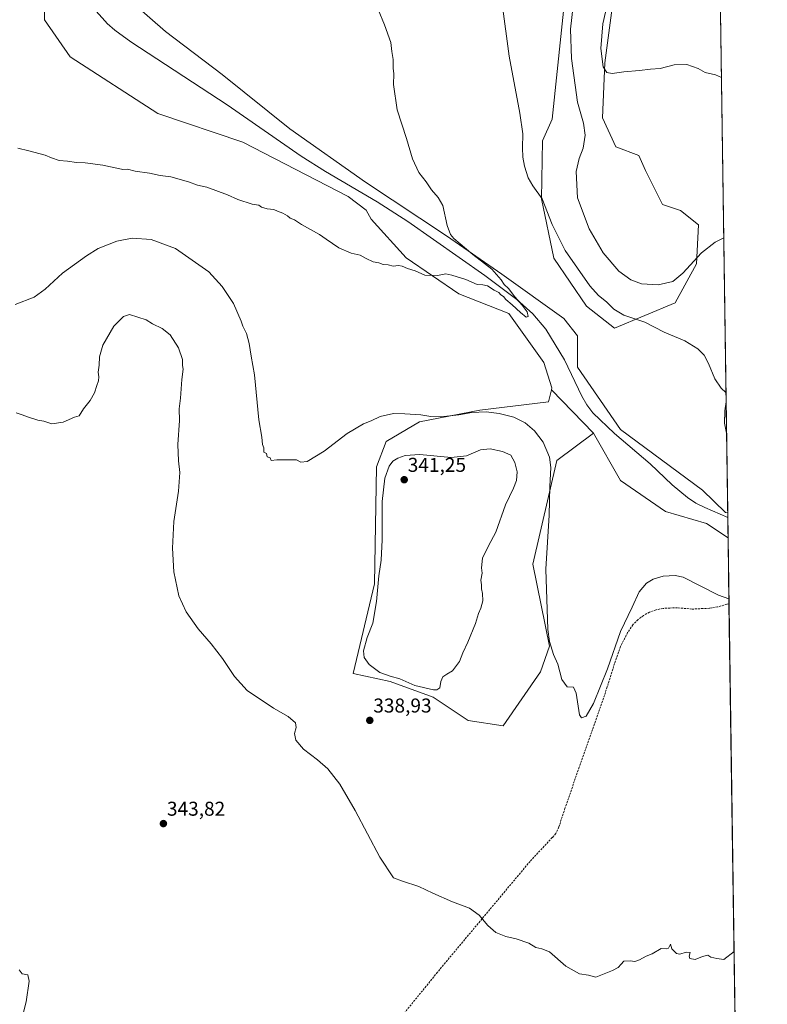
# Model space of a CAD drawing. Units: metres. Extents: x 597604 to 601063, y 4701356 to 4703718.
# Drawn here: x 600689 to 601063, y 4702529 to 4703021 of the extents above; entities that cross this region are included whole.
import ezdxf
from ezdxf.enums import TextEntityAlignment as Align

# ---------------------------------------------------------------- set-up
doc = ezdxf.new("R2010")
doc.units = ezdxf.units.M
doc.header["$MEASUREMENT"] = 0
doc.linetypes.add('TRAZOSX2', pattern=[1.5, 1, -0.5])
for name, color, linetype, lineweight in [('Carátula', 7, 'Continuous', 5), ('Comarca CxS', 133, 'Continuous', 0), ('Comunidad Autónoma CxS', 142, 'Continuous', 0), ('Corriente natural lineal', 142, 'Continuous', 13), ('Cultivos herbáceos CxS', 92, 'Continuous', 0), ('Curva de nivel normal', 36, 'Continuous', 0), ('Matorral', 135, 'Continuous', 0), ('Matorral CxS', 135, 'Continuous', 0), ('Municipio CxS', 142, 'Continuous', 0), ('Pastizal CxS', 92, 'Continuous', 0), ('Provincia CxS', 1, 'Continuous', 0), ('Punto de cota en terreno', 7, 'Continuous', 0), ('Rótulo de punto de cota en terreno', 19, 'Continuous', 0), ('Senda', 19, 'TRAZOSX2', 0)]:
    doc.layers.add(name, color=color, linetype=linetype, lineweight=lineweight)
doc.styles.add('Arial', font='txt', dxfattribs={"height": 0.2})

# ---------------------------------------------------------------- blocks, each defined once
blk = doc.blocks.new('*U161')
at = {"layer": 'Cultivos herbáceos CxS', "color": 92, "linetype": 'Continuous', "lineweight": 0}
for points in [[(600961.81, 4703036.77, 338.67), (600954.98, 4702971.34, 336.37), (600950.1, 4702960.6, 335.82), (600949.66, 4702931.6, 334.8), (600955.83, 4702901.81, 332.94), (600972.1, 4702877.88, 332.87), (600986.22, 4702866.84, 333.3), (601016.48, 4702879.54, 336.8), (601027.22, 4702899.07, 339.4), (601028.19, 4702918.6, 341.47), (601019.11, 4702925.63, 342.52), (601010.16, 4702928.68, 342.88), (601001.63, 4702945.72, 343.74), (600998.33, 4702953.3, 344.05), (600986.81, 4702957.58, 343.53), (600980.23, 4702972.11, 343.5), (600981.34, 4702999.66, 345.11), (600987.97, 4703049.8, 345)], [(601037.47, 4703139.27, 347.67), (601042.76, 4702774.41, 333), (601041.75, 4702774.63, 332.97), (601030.14, 4702785.78, 333.31), (600989.14, 4702816.06, 331.63), (600967.67, 4702847.31, 331.42), (600967.67, 4702862.94, 331.75), (600960.83, 4702871.72, 331.3), (600929.86, 4702893.79, 330.15), (600902.2, 4702913.1, 329.73), (600861.71, 4702939.84, 328.68), (600823.76, 4702966.63, 327.87), (600790, 4702993.8, 327.18), (600761.69, 4703015.29, 326.75), (600738.07, 4703035.94, 326.42)], [(600701.17, 4703044.59, 327.81), (600701.17, 4703021.15, 328.57), (600713.86, 4703002.59, 327.76), (600757.79, 4702974.27, 328.05), (600800.31, 4702959.92, 328.32), (600852.9, 4702932.72, 328.89), (600861.92, 4702925.86, 329.03), (600864.53, 4702921.44, 329.28), (600882.01, 4702901.99, 329.8), (600908.37, 4702883.94, 330.55), (600933.34, 4702874.13, 330.66), (600950.89, 4702849.59, 331.48), (600954.9, 4702836.93, 331.86), (600954.67, 4702836.01, 331.85), (600953.1, 4702829.91, 332.02), (600918.86, 4702825.83, 334.47), (600888.59, 4702819.97, 335.59), (600872, 4702810.2, 336.19), (600867.12, 4702797.5, 337.22), (600866.14, 4702738.91, 338.94), (600855.4, 4702693.98, 339.17), (600873.95, 4702690.08, 339.79), (600895.5, 4702682.17, 339.65), (600913, 4702670.55, 338.92), (600930.42, 4702667.84, 337.08), (600949.12, 4702694.96, 335.53), (600953.58, 4702707.71, 335.04), (600945.4, 4702748.72, 335.83), (600957.38, 4702800.64, 333.71), (600975.61, 4702814.35, 331.25), (600989.14, 4702790.67, 331.8), (601011.6, 4702775.04, 332.45), (601032.09, 4702769.18, 332.62), (601042.94, 4702761.99, 332.78), (601049.78, 4702289.5, 360.87)]]:
    blk.add_polyline3d(points, dxfattribs=at)
blk = doc.blocks.new('*U176')
at = {"layer": 'Curva de nivel normal', "color": 36, "linetype": 'Continuous', "lineweight": 0}
blk.add_polyline3d([(600868.01, 4703026.21, 330), (600871.15, 4703018.64, 330), (600874.3, 4703009.78, 330), (600874.84, 4703005.21, 330), (600875.43, 4703001.33, 330), (600875.48, 4702996.93, 330), (600875.81, 4702994.05, 330), (600875.71, 4702988.71, 330), (600877.54, 4702976.1, 330), (600882.08, 4702961.73, 330), (600885.18, 4702951.58, 330), (600888.32, 4702944.66, 330), (600891.93, 4702940.08, 330), (600894.56, 4702936.1, 330), (600897.96, 4702932.18, 330), (600900.34, 4702928.28, 330), (600902.43, 4702918.17, 330), (600904.18, 4702913.63, 330), (600905.87, 4702911.62, 330), (600915.23, 4702903.64, 330), (600924.8, 4702896.27, 330), (600929.42, 4702891.05, 330), (600930.93, 4702888.74, 330), (600933.18, 4702886.61, 330), (600936.34, 4702882.44, 330), (600939.99, 4702878.41, 330), (600942.45, 4702875.03, 330), (600943.02, 4702872.74, 330), (600942.02, 4702872.27, 330), (600939.21, 4702874.63, 330), (600935.05, 4702878.48, 330), (600931.8, 4702881.22, 330), (600930.58, 4702882.67, 330), (600929.39, 4702883.48, 330), (600928.36, 4702884.64, 330), (600926.04, 4702885.87, 330), (600922.68, 4702888, 330), (600920.26, 4702888.54, 330), (600917.4, 4702888.71, 330), (600911.78, 4702891.23, 330), (600904.79, 4702893.38, 330), (600901.86, 4702894.03, 330), (600897.72, 4702893.21, 330), (600891.27, 4702893.35, 330), (600886.39, 4702895.49, 330), (600882.59, 4702896.76, 330), (600880.05, 4702897.84, 330), (600878.09, 4702898.16, 330), (600875.44, 4702897.85, 330), (600872.89, 4702898.6, 330), (600870.42, 4702898.61, 330), (600868.22, 4702899.49, 330), (600865.45, 4702900.08, 330), (600861.95, 4702901.69, 330), (600858.96, 4702903.31, 330), (600854.51, 4702904.35, 330), (600848.31, 4702907.04, 330), (600845.19, 4702909.26, 330), (600841.92, 4702911.32, 330), (600838.57, 4702913.64, 330), (600829.6, 4702918.78, 330), (600826.11, 4702920.97, 330), (600824, 4702921.84, 330), (600822.59, 4702922.98, 330), (600820.23, 4702924.29, 330), (600817.57, 4702925.3, 330), (600815.81, 4702926.18, 330), (600812.5, 4702926.48, 330), (600809.69, 4702927.4, 330), (600808.26, 4702928.32, 330), (600805.02, 4702928.94, 330), (600797.75, 4702931.23, 330), (600792.66, 4702933.58, 330), (600782.33, 4702937.39, 330), (600777.68, 4702938.31, 330), (600773.03, 4702940.06, 330), (600764.23, 4702942.53, 330), (600758.87, 4702943.25, 330), (600753.66, 4702944.38, 330), (600746.41, 4702945.46, 330), (600742.62, 4702946.34, 330), (600740.26, 4702946.3, 330), (600738.08, 4702946.79, 330), (600734.09, 4702947.47, 330), (600730.32, 4702948.37, 330), (600721.5, 4702949.55, 330), (600717.04, 4702949.78, 330), (600712.54, 4702950.35, 330), (600708.36, 4702950.76, 330), (600704.56, 4702952.12, 330), (600701.38, 4702953.43, 330), (600693.21, 4702955.58, 330), (600687.84, 4702956.88, 330)], dxfattribs=at)
blk = doc.blocks.new('*U182')
at = {"layer": 'Curva de nivel normal', "color": 36, "linetype": 'Continuous', "lineweight": 0}
for points in [[(601040.76, 4702912.1, 340), (601036.5, 4702909.83, 340), (601029.69, 4702904.49, 340), (601020.4, 4702894.27, 340), (601015.41, 4702890.22, 340), (601008.05, 4702888.44, 340), (600999.66, 4702889.01, 340), (600994.26, 4702890.95, 340), (600988.28, 4702895.42, 340), (600980.56, 4702904.58, 340), (600973.54, 4702916.59, 340), (600967.71, 4702932, 340), (600966.91, 4702945.2, 340), (600968.43, 4702951.74, 340), (600970.47, 4702956.86, 340), (600971.42, 4702963.43, 340), (600970.6, 4702969.42, 340), (600967.7, 4702979.83, 340), (600964.61, 4703001.71, 340), (600964.24, 4703016.38, 340), (600965.46, 4703028.04, 340)], [(600690.52, 4702524.67, 340), (600692, 4702529.81, 340), (600693.36, 4702540.19, 340), (600692.72, 4702543.25, 340), (600689.98, 4702543.75, 340), (600688.39, 4702545.77, 340)], [(600686.87, 4702824.46, 340), (600690.01, 4702823.52, 340), (600693.02, 4702822.22, 340), (600697.7, 4702820.82, 340), (600700.82, 4702820.24, 340), (600704.79, 4702819.03, 340), (600710.46, 4702819.86, 340), (600716.05, 4702822.23, 340), (600718.4, 4702822.99, 340), (600720.53, 4702826.43, 340), (600723.97, 4702830.68, 340), (600726.15, 4702834.47, 340), (600727.23, 4702838.07, 340), (600728.18, 4702840.43, 340), (600728.32, 4702842.51, 340), (600727.88, 4702844.76, 340), (600728.36, 4702848.4, 340), (600728.54, 4702852.56, 340), (600730.21, 4702858.39, 340), (600735.75, 4702867.8, 340), (600740.6, 4702872.67, 340), (600743.55, 4702873.61, 340), (600751.9, 4702870.97, 340), (600755.07, 4702869.05, 340), (600759.9, 4702866.68, 340), (600763.96, 4702863.5, 340), (600768.17, 4702857.02, 340), (600770.16, 4702851.23, 340), (600770.15, 4702848.22, 340), (600770.44, 4702846.27, 340), (600769.84, 4702841.14, 340), (600769.1, 4702831.73, 340), (600768.51, 4702826.4, 340), (600768.65, 4702820.58, 340), (600767.73, 4702808.68, 340), (600768.03, 4702800.44, 340), (600768.85, 4702794.6, 340), (600768.17, 4702785.25, 340), (600765.84, 4702770.14, 340), (600765.09, 4702756.74, 340), (600765.76, 4702744.96, 340), (600768.32, 4702732.98, 340), (600771.9, 4702724.88, 340), (600777.9, 4702716.32, 340), (600784.41, 4702708.84, 340), (600790.13, 4702701.49, 340), (600796.13, 4702692.62, 340), (600802.46, 4702685.61, 340), (600815.6, 4702676.76, 340), (600822.88, 4702672.46, 340), (600826.62, 4702669.38, 340), (600826.98, 4702667.08, 340), (600826.1, 4702663.96, 340), (600826.8, 4702660.73, 340), (600830.62, 4702656.2, 340), (600837.69, 4702650.87, 340), (600842.79, 4702646.3, 340), (600848.81, 4702638.7, 340), (600856.45, 4702625.56, 340), (600868.74, 4702602.2, 340), (600875.71, 4702591.83, 340), (600880.06, 4702590.18, 340), (600888.38, 4702587.5, 340), (600895.33, 4702584.12, 340), (600905.08, 4702579.87, 340), (600913.67, 4702576.7, 340), (600918.5, 4702573.22, 340), (600922.89, 4702567.92, 340), (600926.75, 4702564.54, 340), (600931.82, 4702562.5, 340), (600936.94, 4702561.36, 340), (600943.37, 4702559.05, 340), (600946.83, 4702557.04, 340), (600949.82, 4702556.28, 340), (600953.69, 4702554.82, 340), (600961.8, 4702547.6, 340), (600968.68, 4702543.81, 340), (600973.2, 4702543.12, 340), (600976.77, 4702542.1, 340), (600985.15, 4702545.46, 340), (600988, 4702547.01, 340), (600989.54, 4702548.56, 340), (600990.86, 4702550.17, 340), (600993.97, 4702550.34, 340), (600996.3, 4702549.99, 340), (600998.63, 4702550.74, 340), (601001.97, 4702552.57, 340), (601004.97, 4702553.85, 340), (601009.46, 4702556.48, 340), (601011.99, 4702556.26, 340), (601013.21, 4702556.69, 340), (601014.24, 4702558.61, 340), (601014.9, 4702556.3, 340), (601017.09, 4702554.04, 340), (601018.83, 4702553.64, 340), (601022.02, 4702554.57, 340), (601024, 4702554.38, 340), (601023.47, 4702552.66, 340), (601023.8, 4702551.45, 340), (601026.47, 4702551, 340), (601030.14, 4702552.51, 340), (601032.92, 4702553.11, 340), (601034.35, 4702552.16, 340), (601037.39, 4702551.45, 340), (601040.84, 4702550.96, 340), (601045.93, 4702554.9, 340)]]:
    blk.add_polyline3d(points, dxfattribs=at)
blk = doc.blocks.new('*U186')
at = {"layer": 'Curva de nivel normal', "color": 36, "linetype": 'Continuous', "lineweight": 0}
for points in [[(601041.89, 4702834.44, 335), (601041.86, 4702834.71, 335), (601039.48, 4702836.81, 335), (601036.27, 4702841.4, 335), (601033.14, 4702849.22, 335), (601030.99, 4702853.33, 335), (601027.8, 4702856.56, 335), (601021.35, 4702860.48, 335), (601010.96, 4702864.88, 335), (601001.39, 4702869.86, 335), (600990.9, 4702873.33, 335), (600985.91, 4702876.33, 335), (600982.24, 4702880, 335), (600978.21, 4702883.12, 335), (600973.88, 4702888.02, 335), (600961.56, 4702905.64, 335), (600954.93, 4702918.76, 335), (600950.04, 4702931.46, 335), (600945.24, 4702938.08, 335), (600943.03, 4702942.01, 335), (600941.19, 4702947.87, 335), (600940.35, 4702952.39, 335), (600940.1, 4702957.06, 335), (600940.26, 4702964.05, 335), (600938.74, 4702974.38, 335), (600933.43, 4703002.99, 335), (600926.87, 4703052.98, 335)], [(600686.35, 4702878.75, 335), (600695.89, 4702882.39, 335), (600701.39, 4702886.28, 335), (600710.06, 4702894.3, 335), (600722.06, 4702903.1, 335), (600728.01, 4702906.67, 335), (600737.34, 4702910.35, 335), (600744.94, 4702911.85, 335), (600754.44, 4702911.26, 335), (600766.68, 4702906.74, 335), (600783.33, 4702895.06, 335), (600789.92, 4702887.66, 335), (600795.7, 4702879.1, 335), (600799.47, 4702870.34, 335), (600800.27, 4702867.79, 335), (600802.07, 4702864.14, 335), (600803.5, 4702859.24, 335), (600804.41, 4702852.81, 335), (600806.04, 4702843.41, 335), (600808.33, 4702821, 335), (600809.71, 4702812.34, 335), (600810.14, 4702808.62, 335), (600810.85, 4702806.93, 335), (600810.79, 4702804.87, 335), (600812.04, 4702804.12, 335), (600812.42, 4702802.5, 335), (600813.88, 4702801.96, 335), (600814.45, 4702800.66, 335), (600817.28, 4702800.92, 335), (600827.16, 4702800.96, 335), (600829.36, 4702799.77, 335), (600832.43, 4702800.18, 335), (600840.95, 4702805.37, 335), (600852.44, 4702814.2, 335), (600860.62, 4702818.98, 335), (600864.52, 4702820.4, 335), (600868.99, 4702822.6, 335), (600875.65, 4702824.12, 335), (600881.32, 4702823.92, 335), (600889.32, 4702823.47, 335), (600894.28, 4702822.57, 335), (600899.33, 4702822.42, 335), (600908.36, 4702823.53, 335), (600914.83, 4702824.67, 335), (600921.94, 4702824.91, 335), (600928.5, 4702824.17, 335), (600935.8, 4702822.26, 335), (600941.48, 4702819.44, 335), (600946.22, 4702815.45, 335), (600950.44, 4702809.86, 335), (600953.72, 4702802.25, 335), (600954.38, 4702797.08, 335), (600953.87, 4702787.59, 335), (600953.5, 4702773.27, 335), (600951.86, 4702746.2, 335), (600952.75, 4702716.15, 335), (600953.67, 4702710, 335), (600955.72, 4702703.57, 335), (600957.86, 4702698.68, 335), (600959.86, 4702691.04, 335), (600962.55, 4702687.45, 335), (600965.73, 4702687.24, 335), (600966.98, 4702684.25, 335), (600968.67, 4702673.43, 335), (600969.71, 4702671.92, 335), (600972.04, 4702672.66, 335), (600975.72, 4702679.07, 335), (600982.58, 4702696.42, 335), (600989.24, 4702714.99, 335), (600995.08, 4702727.25, 335), (600998.54, 4702734.98, 335), (601002.12, 4702739.18, 335), (601005.57, 4702741.32, 335), (601010.58, 4702742.83, 335), (601016.5, 4702743.06, 335), (601020.47, 4702742.3, 335), (601038.17, 4702733.26, 335), (601043.38, 4702731.46, 335)], [(601042.18, 4702814.34, 335), (601041.16, 4702819.27, 335), (601041.31, 4702825.39, 335), (601041.95, 4702830.02, 335)]]:
    blk.add_polyline3d(points, dxfattribs=at)
blk = doc.blocks.new('5PATER')
at = {"layer": 'Carátula', "linetype": 'Continuous', "lineweight": 5}
h = blk.add_hatch(color=250, dxfattribs=at)
edge = h.paths.add_edge_path()
edge.add_ellipse((0, 0.01), major_axis=(-1.33, -1.34), ratio=0.999422, start_angle=0, end_angle=360)

msp = doc.modelspace()

# ---------------------------------------------------------------- linework, layer by layer
at = {"layer": 'Comarca CxS', "color": 133, "linetype": 'Continuous', "lineweight": 0}
msp.add_polyline3d([(597604.33, 4703669.53, 305.11), (601029.09, 4703718.32, 331.4), (601051.54, 4702168.02, 367.32)], dxfattribs=at)
msp.add_polyline3d([(597604.33, 4703669.53, 305.11), (601029.09, 4703718.32, 331.4), (601051.54, 4702168.02, 367.32)], dxfattribs=at)
at = {"layer": 'Comunidad Autónoma CxS', "color": 142, "linetype": 'Continuous', "lineweight": 0}
msp.add_polyline3d([(601062.58, 4701405.14, 403.93), (597636.68, 4701356.36, 321.1), (597604.33, 4703669.53, 305.11), (601029.09, 4703718.32, 331.4), (601062.58, 4701405.14, 403.93)], close=True, dxfattribs=at)
msp.add_polyline3d([(601062.58, 4701405.14, 403.93), (597636.68, 4701356.36, 321.1), (597604.33, 4703669.53, 305.11), (601029.09, 4703718.32, 331.4), (601062.58, 4701405.14, 403.93)], close=True, dxfattribs=at)
at = {"layer": 'Corriente natural lineal', "color": 142, "linetype": 'Continuous', "lineweight": 13}
msp.add_polyline3d([(601042.79, 4702772.17, 332.78), (601031.3, 4702777.07, 332.59), (601026.87, 4702779.32, 332.48), (601022.72, 4702782.03, 332.44), (601015.03, 4702788.45, 332.08), (601004, 4702798.91, 331.87), (600986.12, 4702814.07, 331.16), (600975.4, 4702824.51, 331.1), (600972.33, 4702828.46, 331.07), (600969.78, 4702832.74, 330.98), (600961.24, 4702850.95, 330.8), (600951.74, 4702866.33, 330.64), (600945.35, 4702874.04, 330.24), (600937.24, 4702881.13, 329.97), (600921.29, 4702893.11, 329.24), (600882.74, 4702920.16, 328.78), (600867.39, 4702930.05, 328.58), (600841.55, 4702945.27, 328.03), (600829.47, 4702952.9, 327.58), (600792.47, 4702978.5, 326.99), (600744.33, 4703010.08, 326.6), (600736.27, 4703015.98, 326.6), (600732.51, 4703019.28, 326.41), (600731.38, 4703020.51, 326.36), (600726.69, 4703025.6, 326.25)], dxfattribs=at)
at = {"layer": 'Cultivos herbáceos CxS', "color": 92, "linetype": 'Continuous', "lineweight": 0}
for points in [[(601037.47, 4703139.27, 347.67), (601042.76, 4702774.41, 333)], [(600987.97, 4703049.8, 345), (600981.34, 4702999.66, 345.11), (600980.23, 4702972.11, 343.5), (600986.81, 4702957.58, 343.53), (600998.33, 4702953.3, 344.05), (601001.63, 4702945.72, 343.74), (601010.16, 4702928.68, 342.88), (601019.11, 4702925.63, 342.52), (601028.19, 4702918.6, 341.47), (601027.22, 4702899.07, 339.4), (601016.48, 4702879.54, 336.8), (600986.22, 4702866.84, 333.3), (600972.1, 4702877.88, 332.87), (600955.83, 4702901.81, 332.94), (600949.66, 4702931.6, 334.8), (600950.1, 4702960.6, 335.82), (600954.98, 4702971.34, 336.37), (600961.81, 4703036.77, 338.67)], [(600954.66, 4702836.01, 331.85), (600954.9, 4702836.93, 331.86), (600950.89, 4702849.59, 331.48), (600933.34, 4702874.13, 330.66), (600908.37, 4702883.94, 330.55), (600882.01, 4702901.99, 329.8), (600864.53, 4702921.44, 329.28), (600861.92, 4702925.86, 329.03), (600852.9, 4702932.72, 328.89), (600800.31, 4702959.92, 328.32), (600757.78, 4702974.27, 328.05), (600713.86, 4703002.59, 327.76), (600701.17, 4703021.15, 328.57), (600701.17, 4703044.59, 327.81)], [(600738.07, 4703035.94, 326.42), (600761.69, 4703015.29, 326.75), (600790, 4702993.8, 327.18), (600823.76, 4702966.63, 327.87), (600861.71, 4702939.84, 328.68), (600902.2, 4702913.1, 329.73), (600929.86, 4702893.79, 330.15), (600960.83, 4702871.73, 331.3), (600967.67, 4702862.94, 331.75), (600967.67, 4702847.31, 331.42), (600989.14, 4702816.06, 331.63), (601030.14, 4702785.78, 333.31), (601041.75, 4702774.63, 332.97), (601042.76, 4702774.41, 333)], [(600975.61, 4702814.35, 331.25), (600957.38, 4702800.64, 333.71), (600945.4, 4702748.72, 335.83), (600953.58, 4702707.71, 335.04), (600949.12, 4702694.96, 335.53), (600930.42, 4702667.84, 337.08), (600913, 4702670.55, 338.92), (600895.5, 4702682.17, 339.65), (600873.95, 4702690.08, 339.79), (600855.4, 4702693.99, 339.17), (600866.14, 4702738.91, 338.94), (600867.12, 4702797.5, 337.22), (600872, 4702810.2, 336.19), (600888.59, 4702819.97, 335.59), (600918.86, 4702825.83, 334.47), (600953.1, 4702829.91, 332.02), (600954.66, 4702836.01, 331.85)], [(601042.94, 4702761.99, 332.78), (601032.09, 4702769.18, 332.62), (601011.59, 4702775.04, 332.45), (600989.14, 4702790.67, 331.8), (600975.61, 4702814.35, 331.25)], [(601042.94, 4702761.99, 332.78), (601043.41, 4702728.93, 335.16), (601049.78, 4702289.5, 360.87)]]:
    msp.add_polyline3d(points, dxfattribs=at)
at = {"layer": 'Curva de nivel normal', "color": 36, "linetype": 'Continuous', "lineweight": 0}
for points in [[(600983.48, 4703033.04, 345), (600980.33, 4703019.04, 345), (600979.4, 4703006.68, 345), (600980.43, 4702997.63, 345), (600982.3, 4702994.76, 345), (600984.97, 4702994.3, 345), (600990.83, 4702995.03, 345), (600998.74, 4702995.68, 345), (601004.16, 4702996.44, 345), (601008.97, 4702996.69, 345), (601015.97, 4702998.51, 345), (601022.37, 4702998.82, 345), (601027.93, 4702996.83, 345), (601031.54, 4702994.79, 345), (601036.71, 4702993.66, 345), (601039.6, 4702992.32, 345)], [(600897.34, 4702685.88, 340), (600898.76, 4702686.9, 340), (600899.29, 4702690.09, 340), (600900.3, 4702692.32, 340), (600902.35, 4702693.7, 340), (600905.11, 4702695.32, 340), (600908.68, 4702700.09, 340), (600910.27, 4702704.42, 340), (600912.75, 4702709.75, 340), (600916.6, 4702719.09, 340), (600918.19, 4702724.09, 340), (600919.35, 4702726.75, 340), (600920.26, 4702730.42, 340), (600920.2, 4702734.09, 340), (600919.67, 4702736.42, 340), (600919.59, 4702738.42, 340), (600919.37, 4702740.78, 340), (600920.04, 4702744.19, 340), (600919.59, 4702746.96, 340), (600920.08, 4702751.83, 340), (600923.21, 4702757.96, 340), (600926.86, 4702764.79, 340), (600931.73, 4702778.36, 340), (600935.73, 4702786.78, 340), (600937.16, 4702790.6, 340), (600937.44, 4702794.94, 340), (600936.34, 4702799.7, 340), (600934.31, 4702803.23, 340), (600930.07, 4702805.17, 340), (600924.06, 4702806.52, 340), (600919.19, 4702805.95, 340), (600912.1, 4702802.98, 340), (600904.54, 4702802.16, 340), (600888.79, 4702803.55, 340), (600881.4, 4702803.16, 340), (600877.84, 4702801.78, 340), (600875.36, 4702800.3, 340), (600873.42, 4702797.74, 340), (600871.35, 4702791.74, 340), (600869.92, 4702780.04, 340), (600869.92, 4702760.94, 340), (600869.41, 4702750.72, 340), (600868.34, 4702742.91, 340), (600867.18, 4702730.08, 340), (600865.25, 4702719.25, 340), (600862.43, 4702712.08, 340), (600860.61, 4702705.4, 340), (600860.89, 4702701.99, 340), (600863.46, 4702698.56, 340), (600868.82, 4702694.59, 340), (600873.99, 4702692.7, 340), (600878.87, 4702691.42, 340), (600886.32, 4702688.04, 340), (600895.59, 4702685.91, 340), (600897.34, 4702685.88, 340)]]:
    msp.add_polyline3d(points, dxfattribs=at)
at = {"layer": 'Matorral', "color": 135, "linetype": 'Continuous', "lineweight": 0}
for points in [[(600975.61, 4702814.35, 331.25), (600957.38, 4702800.64, 333.71), (600945.4, 4702748.72, 335.83), (600953.58, 4702707.71, 335.04), (600949.12, 4702694.96, 335.53), (600930.42, 4702667.84, 337.08), (600913, 4702670.55, 338.92), (600895.5, 4702682.17, 339.65), (600873.95, 4702690.08, 339.79), (600855.4, 4702693.99, 339.17), (600866.14, 4702738.91, 338.94), (600867.12, 4702797.5, 337.22), (600872, 4702810.2, 336.19), (600888.59, 4702819.97, 335.59), (600918.86, 4702825.83, 334.47), (600953.1, 4702829.91, 332.02), (600954.66, 4702836.01, 331.85)], [(600975.61, 4702814.35, 331.25), (600954.66, 4702836.01, 331.85)]]:
    msp.add_polyline3d(points, dxfattribs=at)
at = {"layer": 'Matorral CxS', "color": 135, "linetype": 'Continuous', "lineweight": 0}
msp.add_polyline3d([(600975.61, 4702814.35, 331.25), (600957.38, 4702800.64, 333.71), (600945.4, 4702748.72, 335.83), (600953.58, 4702707.71, 335.04), (600949.12, 4702694.96, 335.53), (600930.42, 4702667.84, 337.08), (600913, 4702670.55, 338.92), (600895.5, 4702682.17, 339.65), (600873.95, 4702690.08, 339.79), (600855.4, 4702693.98, 339.17), (600866.14, 4702738.91, 338.94), (600867.12, 4702797.5, 337.22), (600872, 4702810.2, 336.19), (600888.59, 4702819.97, 335.59), (600918.86, 4702825.83, 334.47), (600953.1, 4702829.91, 332.02), (600954.67, 4702836.01, 331.85), (600975.61, 4702814.35, 331.25)], close=True, dxfattribs=at)
at = {"layer": 'Municipio CxS', "color": 142, "linetype": 'Continuous', "lineweight": 0}
msp.add_polyline3d([(597604.33, 4703669.53, 305.11), (601029.09, 4703718.32, 331.4), (601051.54, 4702168.02, 367.32)], dxfattribs=at)
msp.add_polyline3d([(597604.33, 4703669.53, 305.11), (601029.09, 4703718.32, 331.4), (601051.54, 4702168.02, 367.32)], dxfattribs=at)
at = {"layer": 'Pastizal CxS', "color": 92, "linetype": 'Continuous', "lineweight": 0}
for points in [[(600987.97, 4703049.8, 345), (600981.34, 4702999.66, 345.11), (600980.23, 4702972.11, 343.5), (600986.81, 4702957.58, 343.53), (600998.33, 4702953.3, 344.05), (601001.63, 4702945.72, 343.74), (601010.16, 4702928.68, 342.88), (601019.11, 4702925.63, 342.52), (601028.19, 4702918.6, 341.47), (601027.22, 4702899.07, 339.4), (601016.48, 4702879.54, 336.8), (600986.22, 4702866.84, 333.3), (600972.1, 4702877.88, 332.87), (600955.83, 4702901.81, 332.94), (600949.66, 4702931.6, 334.8), (600950.1, 4702960.6, 335.82), (600954.98, 4702971.34, 336.37), (600961.81, 4703036.77, 338.67)], [(600987.97, 4703049.8, 345), (600981.34, 4702999.66, 345.11), (600980.23, 4702972.11, 343.5), (600986.81, 4702957.58, 343.53), (600998.33, 4702953.3, 344.05), (601001.63, 4702945.72, 343.74), (601010.16, 4702928.68, 342.88), (601019.11, 4702925.63, 342.52), (601028.19, 4702918.6, 341.47), (601027.22, 4702899.07, 339.4), (601016.48, 4702879.54, 336.8), (600986.22, 4702866.84, 333.3), (600972.1, 4702877.88, 332.87), (600955.83, 4702901.81, 332.94), (600949.66, 4702931.6, 334.8), (600950.1, 4702960.6, 335.82), (600954.98, 4702971.34, 336.37), (600961.81, 4703036.77, 338.67)], [(600738.07, 4703035.94, 326.42), (600761.69, 4703015.29, 326.75), (600790, 4702993.8, 327.18), (600823.76, 4702966.63, 327.87), (600861.71, 4702939.84, 328.68), (600902.2, 4702913.1, 329.73), (600929.86, 4702893.79, 330.15), (600960.83, 4702871.72, 331.3), (600967.67, 4702862.94, 331.75), (600967.67, 4702847.31, 331.42), (600989.14, 4702816.06, 331.63), (601030.14, 4702785.78, 333.31), (601041.75, 4702774.63, 332.97), (601042.76, 4702774.41, 333), (601042.94, 4702761.99, 332.78), (601032.09, 4702769.18, 332.62), (601011.6, 4702775.04, 332.45), (600989.14, 4702790.67, 331.8), (600975.61, 4702814.35, 331.25), (600954.67, 4702836.01, 331.85), (600954.9, 4702836.93, 331.86), (600950.89, 4702849.59, 331.48), (600933.34, 4702874.13, 330.66), (600908.37, 4702883.94, 330.55), (600882.01, 4702901.99, 329.8), (600864.53, 4702921.44, 329.28), (600861.92, 4702925.86, 329.03), (600852.9, 4702932.72, 328.89), (600800.31, 4702959.92, 328.32), (600757.79, 4702974.27, 328.05), (600713.86, 4703002.59, 327.76), (600701.17, 4703021.15, 328.57), (600701.17, 4703044.59, 327.81)], [(600954.66, 4702836.01, 331.85), (600954.9, 4702836.93, 331.86), (600950.89, 4702849.59, 331.48), (600933.34, 4702874.13, 330.66), (600908.37, 4702883.94, 330.55), (600882.01, 4702901.99, 329.8), (600864.53, 4702921.44, 329.28), (600861.92, 4702925.86, 329.03), (600852.9, 4702932.72, 328.89), (600800.31, 4702959.92, 328.32), (600757.78, 4702974.27, 328.05), (600713.86, 4703002.59, 327.76), (600701.17, 4703021.15, 328.57), (600701.17, 4703044.59, 327.81)], [(600738.07, 4703035.94, 326.42), (600761.69, 4703015.29, 326.75), (600790, 4702993.8, 327.18), (600823.76, 4702966.63, 327.87), (600861.71, 4702939.84, 328.68), (600902.2, 4702913.1, 329.73), (600929.86, 4702893.79, 330.15), (600960.83, 4702871.73, 331.3), (600967.67, 4702862.94, 331.75), (600967.67, 4702847.31, 331.42), (600989.14, 4702816.06, 331.63), (601030.14, 4702785.78, 333.31), (601041.75, 4702774.63, 332.97), (601042.76, 4702774.41, 333)], [(600975.61, 4702814.35, 331.25), (600954.66, 4702836.01, 331.85)], [(601042.94, 4702761.99, 332.78), (601032.09, 4702769.18, 332.62), (601011.59, 4702775.04, 332.45), (600989.14, 4702790.67, 331.8), (600975.61, 4702814.35, 331.25)], [(601042.76, 4702774.41, 333), (601042.79, 4702772.17, 332.78), (601042.94, 4702761.99, 332.78)]]:
    msp.add_polyline3d(points, dxfattribs=at)
at = {"layer": 'Provincia CxS', "color": 1, "linetype": 'Continuous', "lineweight": 0}
msp.add_polyline3d([(601062.58, 4701405.14, 403.93), (597636.68, 4701356.36, 321.1), (597635.67, 4701428.82, 337.99), (597604.33, 4703669.53, 305.11), (601029.09, 4703718.32, 331.4), (601051.54, 4702168.02, 367.32), (601062.58, 4701405.14, 403.93)], close=True, dxfattribs=at)
msp.add_polyline3d([(601062.58, 4701405.14, 403.93), (597636.68, 4701356.36, 321.1), (597635.67, 4701428.82, 337.99), (597604.33, 4703669.53, 305.11), (601029.09, 4703718.32, 331.4), (601051.54, 4702168.02, 367.32), (601062.58, 4701405.14, 403.93)], close=True, dxfattribs=at)
at = {"layer": 'Senda', "color": 19, "linetype": 'TRAZOSX2', "lineweight": 0}
msp.add_polyline3d([(601043.41, 4702728.93, 335.16), (601042.35, 4702728.66, 335.21), (601037.72, 4702727.33, 335.56), (601033.62, 4702726.67, 336.09), (601030.31, 4702726.54, 336.52), (601025.02, 4702726.28, 337.23), (601017.75, 4702726.94, 337.9), (601013.91, 4702726.81, 338.01), (601010.42, 4702726.62, 337.99), (601006.99, 4702725.93, 337.87), (601003.71, 4702724.73, 337.42), (601000.63, 4702723.07, 337.16), (600997.84, 4702720.96, 336.64), (600995.39, 4702718.47, 336.37), (600992.74, 4702714.5, 336.04), (600989.17, 4702707.49, 335.38), (600985.73, 4702697.57, 335.36), (600982.56, 4702687.38, 335.68), (600977.13, 4702671.64, 336.24), (600968.53, 4702647.17, 336.94), (600961.39, 4702626.66, 337.4), (600958.35, 4702617.27, 337.46), (600956.76, 4702613.96, 337.52), (600955.04, 4702611.98, 337.57), (600943.93, 4702600.07, 338.35), (600897.63, 4702544.64, 340.94), (600851.19, 4702487.22, 346.12)], dxfattribs=at)

# ---------------------------------------------------------------- block references
at = {"layer": 'Cultivos herbáceos CxS', "color": 92, "linetype": 'Continuous', "lineweight": 0}
msp.add_blockref('*U161', (0, 0), dxfattribs=at)
at = {"layer": 'Curva de nivel normal', "color": 36, "linetype": 'Continuous', "lineweight": 0}
for name in ['*U176', '*U186', '*U182']:
    msp.add_blockref(name, (0, 0), dxfattribs=at)
at = {"layer": 'Punto de cota en terreno', "linetype": 'Continuous', "lineweight": 0}
for p in [(600881, 4702791, 341.25), (600863.77, 4702670.58, 338.93), (600760.57, 4702618.95, 343.82)]:
    msp.add_blockref('5PATER', p, dxfattribs=at)

# ---------------------------------------------------------------- texts
at = {"layer": 'Rótulo de punto de cota en terreno', "color": 19, "linetype": 'Continuous', "lineweight": 0, "style": 'Arial'}
for s, p in [('341,25', (600882.76, 4702792.76)), ('338,93', (600865.53, 4702672.34)), ('343,82', (600762.33, 4702620.71))]:
    msp.add_text(s, height=7, dxfattribs=at).set_placement(p, align=Align.BOTTOM_LEFT)

doc.saveas('drawing.dxf')
